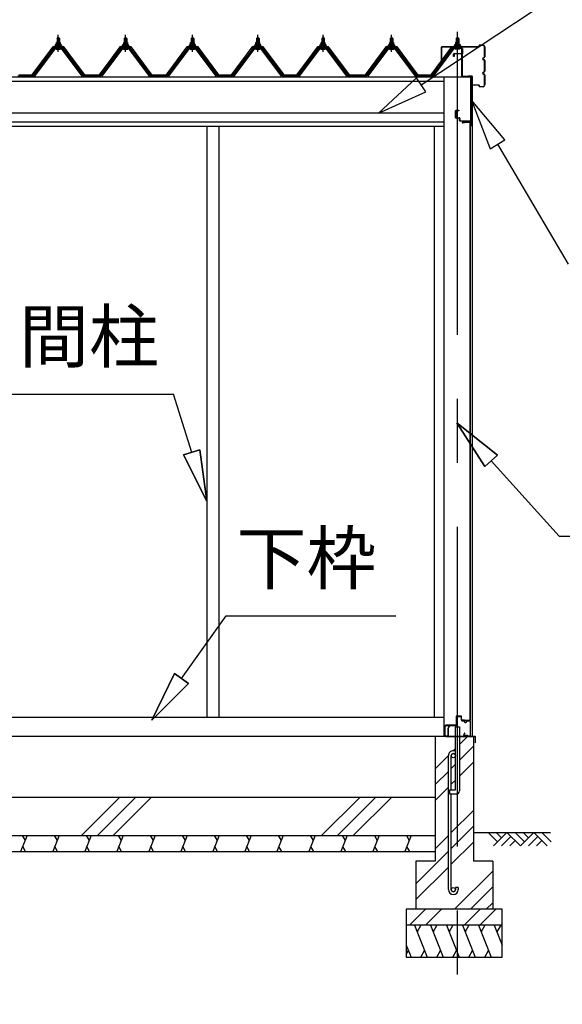
# Model space of a CAD drawing. Extents: x 868 to 32764, y 362 to 22484.
# Drawn here: x 20450 to 22145, y 5175 to 8254 of the extents above; entities that cross this region are included whole.
import ezdxf
from ezdxf.enums import TextEntityAlignment as Align

# ---------------------------------------------------------------- set-up
doc = ezdxf.new("R2010")
doc.units = 0
doc.header["$LTSCALE"] = 80
doc.header["$MEASUREMENT"] = 0
doc.linetypes.add('CENTER1', pattern=[10, 6.25, -1.25, 1.25, -1.25])
doc.linetypes.add('CENTER2', pattern=[20, 12.5, -2.5, 2.5, -2.5])
for name, color, linetype in [('0-C', 7, 'CONTINUOUS'), ('0-下枠', 4, 'CONTINUOUS'), ('2-0', 7, 'CONTINUOUS'), ('2-1', 7, 'CONTINUOUS'), ('U1', 3, 'CONTINUOUS')]:
    doc.layers.add(name, color=color, linetype=linetype)
doc.styles.get("Standard").update_dxf_attribs({"font": 'txt', "bigfont": 'BIGFONT'})

msp = doc.modelspace()

# ---------------------------------------------------------------- linework, layer by layer
at = {"layer": '0-C', "color": 6, "linetype": 'Continuous'}
for p, q in [((21824.3, 5987.8), (21848.8, 6012.3)), ((21804.6, 5968), (21811.3, 5974.8)), ((21824.3, 5938.3), (21867.8, 5981.8)), ((21747.8, 5911.3), (21789.3, 5952.8)), ((21798.3, 5912.3), (21811.3, 5925.3)), ((21824.3, 5888.8), (21867.8, 5932.3)), ((21747.8, 5861.8), (21789.3, 5903.3)), ((21747.8, 5812.3), (21789.3, 5853.8)), ((21798.3, 5862.8), (21811.3, 5875.8)), ((20643.4, 5702.3), (20763.4, 5822.3)), ((20692.9, 5702.3), (20812.9, 5822.3)), ((20742.4, 5702.3), (20862.4, 5822.3)), ((21393.4, 5702.3), (21513.4, 5822.3)), ((21442.9, 5702.3), (21562.9, 5822.3)), ((21492.4, 5702.3), (21612.4, 5822.3)), ((21798.3, 5711.8), (21867.8, 5781.3)), ((21798.3, 5662.3), (21867.8, 5731.8)), ((21747.8, 5661.3), (21789.3, 5702.8)), ((21798.3, 5612.8), (21867.8, 5682.3)), ((21687.8, 5551.8), (21789.3, 5653.3)), ((21687.8, 5502.3), (21789.3, 5603.8)), ((21808.8, 5472.3), (21927.8, 5591.3)), ((21858.3, 5472.3), (21927.8, 5541.8)), ((21907.8, 5472.3), (21927.8, 5492.3)), ((21668.3, 5422.3), (21718.3, 5472.3)), ((21717.8, 5422.3), (21767.8, 5472.3)), ((21838.3, 5422.3), (21888.3, 5472.3)), ((21887.8, 5422.3), (21937.8, 5472.3))]:
    msp.add_line(p, q, dxfattribs=at)
at = {"layer": '0-下枠'}
for p, q in [((21813.3, 6073.3), (21813.3, 6049.3)), ((21814.3, 6049.3), (21814.3, 6073.3)), ((21827.8, 6076.3), (21816.3, 6076.3)), ((21816.3, 6075.3), (21827.8, 6075.3)), ((21829.8, 6073.3), (21829.8, 6064.3)), ((21830.8, 6064.3), (21830.8, 6073.3)), ((21778.8, 6044.1), (21778.8, 6015.3)), ((21779.8, 6015.3), (21779.8, 6044.1)), ((21781.8, 6046.3), (21811.3, 6046.3)), ((21811.3, 6047.3), (21782, 6047.3)), ((21836.8, 6062.3), (21832.8, 6062.3)), ((21832.8, 6061.3), (21836.8, 6061.3)), ((21843.8, 6057.3), (21841.8, 6057.3)), ((21841.8, 6056.3), (21843.8, 6056.3)), ((21855.8, 6062.3), (21848.8, 6062.3)), ((21848.8, 6061.3), (21855.8, 6061.3)), ((21857.8, 6059.3), (21857.8, 6015.3)), ((21858.8, 6015.3), (21858.8, 6059.3)), ((21788.3, 6013.3), (21781.8, 6013.3)), ((21781.8, 6012.3), (21788.3, 6012.3)), ((21839.5, 6022.7), (21837.2, 6018.8)), ((21838.1, 6018.3), (21840.3, 6022.2)), ((21848.2, 6015.3), (21839.8, 6015.3)), ((21839.8, 6014.3), (21848.2, 6014.3)), ((21849.1, 6013.7), (21849.3, 6013.4)), ((21850.2, 6013.8), (21850, 6014.2)), ((21855.8, 6013.3), (21851.1, 6013.3)), ((21851.1, 6012.3), (21855.8, 6012.3))]:
    msp.add_line(p, q, dxfattribs=at)
for centre, radius, start, end in [((21816.3, 6073.3), 3, 90, 180), ((21816.3, 6073.3), 2, 90, 180), ((21827.8, 6073.3), 3, 0, 90), ((21827.8, 6073.3), 2, 0, 90), ((21782, 6044.1), 3.2, 90, 180), ((21782, 6044.1), 2.2, 95.7392, 180), ((21811.3, 6049.3), 3, 270, 0), ((21811.3, 6049.3), 2, 270, 0), ((21832.8, 6064.3), 3, 180, 270), ((21832.8, 6064.3), 2, 180, 270), ((21836.8, 6059.3), 3, 0, 90), ((21836.8, 6059.3), 2, 0, 90), ((21841.8, 6059.3), 3, 180, 270), ((21841.8, 6059.3), 2, 180, 270), ((21843.8, 6059.3), 3, 270, 0), ((21843.8, 6059.3), 2, 270, 0), ((21848.8, 6059.3), 3, 90, 180), ((21848.8, 6059.3), 2, 90, 180), ((21855.8, 6059.3), 3, 0, 90), ((21855.8, 6059.3), 2, 0, 90), ((21781.8, 6015.3), 3, 180, 270), ((21781.8, 6015.3), 2, 180, 270), ((21788.3, 6012.8), 0.5, 270, 90), ((21839.8, 6017.3), 3, 150, 270), ((21839.8, 6017.3), 2, 150, 270), ((21839.9, 6022.4), 0.5, 330, 150), ((21848.2, 6013.3), 2, 26.5651, 90), ((21848.2, 6013.3), 1, 26.5651, 90), ((21851.1, 6014.3), 2, 206.5651, 270), ((21851.1, 6014.3), 1, 206.5651, 270), ((21855.8, 6015.3), 2, 270, 0), ((21855.8, 6015.3), 3, 270, 0)]:
    msp.add_arc(centre, radius, start, end, dxfattribs=at)
at = {"layer": '2-0', "color": 6, "linetype": 'Continuous'}
for p, q in [((21704.2, 8050.1), (22345.1, 8476)), ((20567.8, 8194.5), (20567.5, 8195.1)), ((20567.8, 8194.5), (20567.8, 8182.5)), ((20573.8, 8194.5), (20574.2, 8195.1)), ((20573.8, 8194.5), (20573.8, 8182.5)), ((20777.8, 8194.5), (20777.5, 8195.1)), ((20777.8, 8194.5), (20777.8, 8182.5)), ((20783.8, 8194.5), (20784.2, 8195.1)), ((20783.8, 8194.5), (20783.8, 8182.5)), ((20986.8, 8194.5), (20986.5, 8195.1)), ((20986.8, 8194.5), (20986.8, 8182.5)), ((20992.8, 8194.5), (20993.2, 8195.1)), ((20992.8, 8194.5), (20992.8, 8182.5)), ((21190.8, 8194.5), (21190.5, 8195.1)), ((21190.8, 8194.5), (21190.8, 8182.5)), ((21196.8, 8194.5), (21197.2, 8195.1)), ((21196.8, 8194.5), (21196.8, 8182.5)), ((21394.8, 8194.5), (21394.5, 8195.1)), ((21394.8, 8194.5), (21394.8, 8182.5)), ((21400.8, 8194.5), (21401.2, 8195.1)), ((21400.8, 8194.5), (21400.8, 8182.5)), ((21608.8, 8194.5), (21608.5, 8195.1)), ((21608.8, 8194.5), (21608.8, 8182.5)), ((21614.8, 8194.5), (21615.2, 8195.1)), ((21614.8, 8194.5), (21614.8, 8182.5)), ((21814.8, 8194.5), (21814.5, 8195.1)), ((21814.8, 8194.5), (21814.8, 8182.5)), ((21820.8, 8194.5), (21821.2, 8195.1)), ((21820.8, 8194.5), (21820.8, 8182.5)), ((20567.8, 8168), (20567.8, 8165.6)), ((20573.8, 8168), (20573.8, 8165.6)), ((20777.8, 8168), (20777.8, 8165.6)), ((20783.8, 8168), (20783.8, 8165.6)), ((20986.8, 8168), (20986.8, 8165.6)), ((20992.8, 8168), (20992.8, 8165.6)), ((21190.8, 8168), (21190.8, 8165.6)), ((21196.8, 8168), (21196.8, 8165.6)), ((21394.8, 8168), (21394.8, 8165.6)), ((21400.8, 8168), (21400.8, 8165.6)), ((21608.8, 8168), (21608.8, 8165.6)), ((21614.8, 8168), (21614.8, 8165.6)), ((21814.8, 8168), (21814.8, 8165.6)), ((21820.8, 8168), (21820.8, 8165.6)), ((21689.4, 8072.3), (21570.9, 7961.5)), ((21719, 8027.8), (21689.4, 8072.3)), ((21570.9, 7961.5), (21719, 8027.8)), ((21965.7, 7877.5), (21861.3, 8001.6)), ((21861.3, 8001.6), (21919.8, 7850.3)), ((21919.8, 7850.3), (21965.7, 7877.5)), ((21942.8, 7863.9), (22164.1, 7489.6)), ((20410.8, 7082.4), (20930.8, 7082.4)), ((20987.6, 6900.5), (20930.8, 7082.4)), ((21943.1, 6891.8), (21816.3, 6992.9)), ((21816.3, 6992.9), (21903.5, 6856.2)), ((21903.5, 6856.2), (21816.3, 6992.9)), ((21816.3, 6992.9), (21943.1, 6891.8)), ((21943.1, 6891.8), (21816.3, 6992.9)), ((21903.5, 6856.2), (21816.3, 6992.9)), ((20962.2, 6892.6), (21013.1, 6908.5)), ((21013.1, 6908.5), (20962.2, 6892.6)), ((21035.3, 6747.8), (21013.1, 6908.5)), ((21013.1, 6908.5), (21035.3, 6747.8)), ((21013.1, 6908.5), (21035.3, 6747.8)), ((20962.2, 6892.6), (21035.3, 6747.8)), ((21035.3, 6747.8), (20962.2, 6892.6)), ((20962.2, 6892.6), (21035.3, 6747.8)), ((21943.1, 6891.8), (21903.5, 6856.2)), ((21903.5, 6856.2), (21943.1, 6891.8)), ((21923.3, 6874), (22135, 6638.8)), ((22135, 6638.8), (22655, 6638.8)), ((20955.6, 6193.8), (21095.5, 6389.3)), ((21095.5, 6389.3), (21625.5, 6389.3)), ((20933.9, 6209.3), (20862.5, 6063.7)), ((20862.5, 6063.7), (20933.9, 6209.3)), ((20933.9, 6209.3), (20862.5, 6063.7)), ((20933.9, 6209.3), (20977.3, 6178.3)), ((20977.3, 6178.3), (20933.9, 6209.3)), ((20862.5, 6063.7), (20977.3, 6178.3)), ((20977.3, 6178.3), (20862.5, 6063.7)), ((20977.3, 6178.3), (20862.5, 6063.7)), ((21867.8, 5712.3), (22108, 5712.3)), ((21942.9, 5683), (21913.6, 5712.3)), ((21972.2, 5712.3), (21930.2, 5670.3)), ((21955.6, 5695.7), (21939.1, 5712.3)), ((21984.9, 5699.6), (21955.6, 5670.3)), ((22014.2, 5670.3), (21972.2, 5712.3)), ((22026.9, 5683), (21997.6, 5712.3)), ((22056.2, 5712.3), (22014.2, 5670.3)), ((22039.6, 5695.7), (22023.1, 5712.3)), ((22068.9, 5699.6), (22039.6, 5670.3)), ((22098.2, 5670.3), (22056.2, 5712.3)), ((22110.9, 5683), (22081.6, 5712.3)), ((21997.6, 5686.8), (21981.1, 5670.3)), ((22081.6, 5686.8), (22065.1, 5670.3))]:
    msp.add_line(p, q, dxfattribs=at)
at = {"layer": '2-0', "color": 3, "linetype": 'Continuous'}
for p, q in [((20566.8, 8194.5), (20570.8, 8198.5)), ((20574.8, 8194.5), (20566.8, 8194.5)), ((20566.8, 8194.5), (20566.8, 8182.5)), ((20570.8, 8198.5), (20574.8, 8194.5)), ((20574.8, 8194.5), (20574.8, 8182.5)), ((20776.8, 8194.5), (20780.8, 8198.5)), ((20784.8, 8194.5), (20776.8, 8194.5)), ((20776.8, 8194.5), (20776.8, 8182.5)), ((20780.8, 8198.5), (20784.8, 8194.5)), ((20784.8, 8194.5), (20784.8, 8182.5)), ((20985.8, 8194.5), (20989.8, 8198.5)), ((20993.8, 8194.5), (20985.8, 8194.5)), ((20985.8, 8194.5), (20985.8, 8182.5)), ((20989.8, 8198.5), (20993.8, 8194.5)), ((20993.8, 8194.5), (20993.8, 8182.5)), ((21189.8, 8194.5), (21193.8, 8198.5)), ((21197.8, 8194.5), (21189.8, 8194.5)), ((21189.8, 8194.5), (21189.8, 8182.5)), ((21193.8, 8198.5), (21197.8, 8194.5)), ((21197.8, 8194.5), (21197.8, 8182.5)), ((21393.8, 8194.5), (21397.8, 8198.5)), ((21401.8, 8194.5), (21393.8, 8194.5)), ((21393.8, 8194.5), (21393.8, 8182.5)), ((21397.8, 8198.5), (21401.8, 8194.5)), ((21401.8, 8194.5), (21401.8, 8182.5)), ((21607.8, 8194.5), (21611.8, 8198.5)), ((21615.8, 8194.5), (21607.8, 8194.5)), ((21607.8, 8194.5), (21607.8, 8182.5)), ((21611.8, 8198.5), (21615.8, 8194.5)), ((21615.8, 8194.5), (21615.8, 8182.5)), ((21817.8, 8198.5), (21813.8, 8194.5)), ((21813.8, 8194.5), (21821.8, 8194.5)), ((21813.8, 8194.5), (21813.8, 8182.5)), ((21821.8, 8194.5), (21817.8, 8198.5)), ((21821.8, 8194.5), (21821.8, 8182.5)), ((20556.1, 8164.7), (20490.8, 8077.6)), ((20492.7, 8076.2), (20558, 8163.3)), ((20560.9, 8163.3), (20496.3, 8077.3)), ((20583.7, 8165.6), (20558, 8165.6)), ((20558, 8163.3), (20583.7, 8163.3)), ((20560.8, 8172.5), (20560.8, 8173.5)), ((20560.8, 8173.5), (20562.3, 8173.5)), ((20562.9, 8172.5), (20560.8, 8172.5)), ((20562.3, 8173.5), (20564.3, 8177.5)), ((20562.9, 8172.5), (20564.9, 8176.5)), ((20562.9, 8170.5), (20562.9, 8172.5)), ((20578.7, 8170.5), (20562.9, 8170.5)), ((20563.9, 8169.5), (20563.9, 8170.5)), ((20563.9, 8170.5), (20577.7, 8170.5)), ((20564.3, 8177.5), (20577.3, 8177.5)), ((20564.9, 8176.5), (20576.7, 8176.5)), ((20565, 8161), (20576.7, 8161)), ((20565.1, 8177.5), (20565.1, 8182)), ((20576.6, 8177.5), (20565.1, 8177.5)), ((20566.5, 8182.5), (20575.1, 8182.5)), ((20566.8, 8168), (20566.8, 8165.6)), ((20568, 8182), (20568, 8177.5)), ((20573.7, 8182), (20573.7, 8177.5)), ((20574.8, 8168), (20574.8, 8165.6)), ((20576.6, 8182), (20576.6, 8177.5)), ((20576.7, 8176.5), (20578.7, 8172.5)), ((20577.3, 8177.5), (20579.3, 8173.5)), ((20577.7, 8170.5), (20577.7, 8169.5)), ((20578.7, 8172.5), (20578.7, 8170.5)), ((20580.8, 8172.5), (20578.7, 8172.5)), ((20579.3, 8173.5), (20580.8, 8173.5)), ((20580.8, 8173.5), (20580.8, 8172.5)), ((20645.3, 8077.3), (20580.8, 8163.3)), ((20583.7, 8163.3), (20649, 8076.2)), ((20650.8, 8077.6), (20585.5, 8164.7)), ((20766.1, 8164.7), (20700.8, 8077.6)), ((20702.7, 8076.2), (20768, 8163.3)), ((20770.9, 8163.3), (20706.4, 8077.3)), ((20793.7, 8165.6), (20768, 8165.6)), ((20768, 8163.3), (20793.7, 8163.3)), ((20770.8, 8172.5), (20770.8, 8173.5)), ((20770.8, 8173.5), (20772.3, 8173.5)), ((20772.9, 8172.5), (20770.8, 8172.5)), ((20772.3, 8173.5), (20774.3, 8177.5)), ((20772.9, 8172.5), (20774.9, 8176.5)), ((20772.9, 8170.5), (20772.9, 8172.5)), ((20788.7, 8170.5), (20772.9, 8170.5)), ((20773.9, 8169.5), (20773.9, 8170.5)), ((20773.9, 8170.5), (20787.7, 8170.5)), ((20774.3, 8177.5), (20787.3, 8177.5)), ((20774.9, 8176.5), (20786.7, 8176.5)), ((20775, 8161), (20786.7, 8161)), ((20775.1, 8177.5), (20775.1, 8182)), ((20786.6, 8177.5), (20775.1, 8177.5)), ((20776.5, 8182.5), (20785.1, 8182.5)), ((20776.8, 8168), (20776.8, 8165.6)), ((20778, 8182), (20778, 8177.5)), ((20783.7, 8182), (20783.7, 8177.5)), ((20784.8, 8168), (20784.8, 8165.6)), ((20786.6, 8182), (20786.6, 8177.5)), ((20786.7, 8176.5), (20788.7, 8172.5)), ((20787.3, 8177.5), (20789.3, 8173.5)), ((20787.7, 8170.5), (20787.7, 8169.5)), ((20788.7, 8172.5), (20788.7, 8170.5)), ((20790.8, 8172.5), (20788.7, 8172.5)), ((20789.3, 8173.5), (20790.8, 8173.5)), ((20790.8, 8173.5), (20790.8, 8172.5)), ((20855.3, 8077.3), (20790.8, 8163.3)), ((20793.7, 8163.3), (20859, 8076.2)), ((20860.8, 8077.6), (20795.5, 8164.7)), ((20975.1, 8164.7), (20909.8, 8077.6)), ((20911.7, 8076.2), (20977, 8163.3)), ((20979.9, 8163.3), (20915.3, 8077.3)), ((21002.7, 8165.6), (20977, 8165.6)), ((20977, 8163.3), (21002.7, 8163.3)), ((20979.8, 8172.5), (20979.8, 8173.5)), ((20979.8, 8173.5), (20981.3, 8173.5)), ((20981.9, 8172.5), (20979.8, 8172.5)), ((20981.3, 8173.5), (20983.3, 8177.5)), ((20981.9, 8172.5), (20983.9, 8176.5)), ((20981.9, 8170.5), (20981.9, 8172.5)), ((20997.7, 8170.5), (20981.9, 8170.5)), ((20982.9, 8169.5), (20982.9, 8170.5)), ((20982.9, 8170.5), (20996.7, 8170.5)), ((20983.3, 8177.5), (20996.3, 8177.5)), ((20983.9, 8176.5), (20995.7, 8176.5)), ((20984, 8161), (20995.7, 8161)), ((20984.1, 8177.5), (20984.1, 8182)), ((20995.6, 8177.5), (20984.1, 8177.5)), ((20985.5, 8182.5), (20994.1, 8182.5)), ((20985.8, 8168), (20985.8, 8165.6)), ((20987, 8182), (20987, 8177.5)), ((20992.7, 8182), (20992.7, 8177.5)), ((20993.8, 8168), (20993.8, 8165.6)), ((20995.6, 8182), (20995.6, 8177.5)), ((20995.7, 8176.5), (20997.7, 8172.5)), ((20996.3, 8177.5), (20998.3, 8173.5)), ((20996.7, 8170.5), (20996.7, 8169.5)), ((20997.7, 8172.5), (20997.7, 8170.5)), ((20999.8, 8172.5), (20997.7, 8172.5)), ((20998.3, 8173.5), (20999.8, 8173.5)), ((20999.8, 8173.5), (20999.8, 8172.5)), ((21064.3, 8077.3), (20999.8, 8163.3)), ((21002.7, 8163.3), (21068, 8076.2)), ((21069.8, 8077.6), (21004.5, 8164.7)), ((21179.1, 8164.7), (21113.8, 8077.6)), ((21115.7, 8076.2), (21181, 8163.3)), ((21183.9, 8163.3), (21119.4, 8077.3)), ((21206.7, 8165.6), (21181, 8165.6)), ((21181, 8163.3), (21206.7, 8163.3)), ((21183.8, 8172.5), (21183.8, 8173.5)), ((21183.8, 8173.5), (21185.3, 8173.5)), ((21185.9, 8172.5), (21183.8, 8172.5)), ((21185.3, 8173.5), (21187.3, 8177.5)), ((21185.9, 8172.5), (21187.9, 8176.5)), ((21185.9, 8170.5), (21185.9, 8172.5)), ((21201.7, 8170.5), (21185.9, 8170.5)), ((21186.9, 8169.5), (21186.9, 8170.5)), ((21186.9, 8170.5), (21200.7, 8170.5)), ((21187.3, 8177.5), (21200.3, 8177.5)), ((21187.9, 8176.5), (21199.7, 8176.5)), ((21188, 8161), (21199.7, 8161)), ((21188.1, 8177.5), (21188.1, 8182)), ((21199.6, 8177.5), (21188.1, 8177.5)), ((21189.5, 8182.5), (21198.1, 8182.5)), ((21189.8, 8168), (21189.8, 8165.6)), ((21191, 8182), (21191, 8177.5)), ((21196.7, 8182), (21196.7, 8177.5)), ((21197.8, 8168), (21197.8, 8165.6)), ((21199.6, 8182), (21199.6, 8177.5)), ((21199.7, 8176.5), (21201.7, 8172.5)), ((21200.3, 8177.5), (21202.3, 8173.5)), ((21200.7, 8170.5), (21200.7, 8169.5)), ((21201.7, 8172.5), (21201.7, 8170.5)), ((21203.8, 8172.5), (21201.7, 8172.5)), ((21202.3, 8173.5), (21203.8, 8173.5)), ((21203.8, 8173.5), (21203.8, 8172.5)), ((21268.3, 8077.3), (21203.8, 8163.3)), ((21206.7, 8163.3), (21272, 8076.2)), ((21273.8, 8077.6), (21208.5, 8164.7)), ((21383.1, 8164.7), (21317.8, 8077.6)), ((21319.7, 8076.2), (21385, 8163.3)), ((21387.9, 8163.3), (21323.4, 8077.3)), ((21410.7, 8165.6), (21385, 8165.6)), ((21385, 8163.3), (21410.7, 8163.3)), ((21387.8, 8172.5), (21387.8, 8173.5)), ((21387.8, 8173.5), (21389.3, 8173.5)), ((21389.9, 8172.5), (21387.8, 8172.5)), ((21389.3, 8173.5), (21391.3, 8177.5)), ((21389.9, 8172.5), (21391.9, 8176.5)), ((21389.9, 8170.5), (21389.9, 8172.5)), ((21405.7, 8170.5), (21389.9, 8170.5)), ((21390.9, 8169.5), (21390.9, 8170.5)), ((21390.9, 8170.5), (21404.7, 8170.5)), ((21391.3, 8177.5), (21404.3, 8177.5)), ((21391.9, 8176.5), (21403.7, 8176.5)), ((21392, 8161), (21403.7, 8161)), ((21392.1, 8177.5), (21392.1, 8182)), ((21403.6, 8177.5), (21392.1, 8177.5)), ((21393.5, 8182.5), (21402.1, 8182.5)), ((21393.8, 8168), (21393.8, 8165.6)), ((21395, 8182), (21395, 8177.5)), ((21400.7, 8182), (21400.7, 8177.5)), ((21401.8, 8168), (21401.8, 8165.6)), ((21403.6, 8182), (21403.6, 8177.5)), ((21403.7, 8176.5), (21405.7, 8172.5)), ((21404.3, 8177.5), (21406.3, 8173.5)), ((21404.7, 8170.5), (21404.7, 8169.5)), ((21405.7, 8172.5), (21405.7, 8170.5)), ((21407.8, 8172.5), (21405.7, 8172.5)), ((21406.3, 8173.5), (21407.8, 8173.5)), ((21407.8, 8173.5), (21407.8, 8172.5)), ((21472.3, 8077.3), (21407.8, 8163.3)), ((21410.7, 8163.3), (21476, 8076.2)), ((21477.8, 8077.6), (21412.5, 8164.7)), ((21597.1, 8164.7), (21531.8, 8077.6)), ((21533.7, 8076.2), (21599, 8163.3)), ((21601.9, 8163.3), (21537.4, 8077.3)), ((21624.7, 8165.6), (21599, 8165.6)), ((21599, 8163.3), (21624.7, 8163.3)), ((21601.8, 8172.5), (21601.8, 8173.5)), ((21601.8, 8173.5), (21603.3, 8173.5)), ((21603.9, 8172.5), (21601.8, 8172.5)), ((21603.3, 8173.5), (21605.3, 8177.5)), ((21603.9, 8172.5), (21605.9, 8176.5)), ((21603.9, 8170.5), (21603.9, 8172.5)), ((21619.7, 8170.5), (21603.9, 8170.5)), ((21604.9, 8169.5), (21604.9, 8170.5)), ((21604.9, 8170.5), (21618.7, 8170.5)), ((21605.3, 8177.5), (21618.3, 8177.5)), ((21605.9, 8176.5), (21617.7, 8176.5)), ((21606, 8161), (21617.7, 8161)), ((21606.1, 8177.5), (21606.1, 8182)), ((21617.6, 8177.5), (21606.1, 8177.5)), ((21607.5, 8182.5), (21616.1, 8182.5)), ((21607.8, 8168), (21607.8, 8165.6)), ((21608.9, 8182), (21608.9, 8177.5)), ((21614.7, 8182), (21614.7, 8177.5)), ((21615.8, 8168), (21615.8, 8165.6)), ((21617.6, 8182), (21617.6, 8177.5)), ((21617.7, 8176.5), (21619.7, 8172.5)), ((21618.3, 8177.5), (21620.3, 8173.5)), ((21618.7, 8170.5), (21618.7, 8169.5)), ((21619.7, 8172.5), (21619.7, 8170.5)), ((21621.8, 8172.5), (21619.7, 8172.5)), ((21620.3, 8173.5), (21621.8, 8173.5)), ((21621.8, 8173.5), (21621.8, 8172.5)), ((21686.3, 8077.3), (21621.8, 8163.3)), ((21624.7, 8163.3), (21690, 8076.2)), ((21691.8, 8077.6), (21626.5, 8164.7)), ((21737.8, 8077.6), (21803.1, 8164.7)), ((21805, 8163.3), (21739.7, 8076.2)), ((21743.4, 8077.3), (21807.9, 8163.3)), ((21805, 8165.6), (21830.7, 8165.6)), ((21830.7, 8163.3), (21805, 8163.3)), ((21809.3, 8173.5), (21807.8, 8173.5)), ((21807.8, 8173.5), (21807.8, 8172.5)), ((21807.8, 8172.5), (21809.9, 8172.5)), ((21811.3, 8177.5), (21809.3, 8173.5)), ((21811.9, 8176.5), (21809.9, 8172.5)), ((21809.9, 8172.5), (21809.9, 8170.5)), ((21809.9, 8170.5), (21825.7, 8170.5)), ((21810.9, 8170.5), (21810.9, 8169.5)), ((21824.7, 8170.5), (21810.9, 8170.5)), ((21824.3, 8177.5), (21811.3, 8177.5)), ((21823.7, 8176.5), (21811.9, 8176.5)), ((21823.7, 8161), (21812, 8161)), ((21812.1, 8182), (21812.1, 8177.5)), ((21812.1, 8177.5), (21823.6, 8177.5)), ((21822.1, 8182.5), (21813.5, 8182.5)), ((21813.8, 8168), (21813.8, 8165.6)), ((21815, 8182), (21815, 8177.5)), ((21820.7, 8182), (21820.7, 8177.5)), ((21821.8, 8168), (21821.8, 8165.6)), ((21823.6, 8177.5), (21823.6, 8182)), ((21825.7, 8172.5), (21823.7, 8176.5)), ((21826.3, 8173.5), (21824.3, 8177.5)), ((21824.7, 8169.5), (21824.7, 8170.5)), ((21825.7, 8170.5), (21825.7, 8172.5)), ((21825.7, 8172.5), (21827.8, 8172.5)), ((21827.8, 8173.5), (21826.3, 8173.5)), ((21827.8, 8172.5), (21827.8, 8173.5)), ((20444.8, 8077.6), (20490.8, 8077.6)), ((20496.4, 8077.3), (20492.4, 8075.3)), ((20645.3, 8077.3), (20649.3, 8075.3)), ((20650.8, 8077.6), (20700.8, 8077.6)), ((20702.4, 8077.3), (20698.3, 8075.3)), ((20855.3, 8077.3), (20859.3, 8075.3)), ((20860.8, 8077.6), (20909.8, 8077.6)), ((20912.4, 8077.3), (20908.4, 8075.3)), ((21064.3, 8077.3), (21068.3, 8075.3)), ((21069.8, 8077.6), (21113.8, 8077.6)), ((21121.4, 8077.3), (21117.3, 8075.3)), ((21268.3, 8077.3), (21272.3, 8075.3)), ((21273.8, 8077.6), (21317.8, 8077.6)), ((21325.4, 8077.3), (21321.4, 8075.3)), ((21472.3, 8077.3), (21476.3, 8075.3)), ((21477.8, 8077.6), (21531.8, 8077.6)), ((21529.4, 8077.3), (21525.3, 8075.3)), ((21686.3, 8077.3), (21690.3, 8075.3)), ((21691.8, 8077.6), (21737.8, 8077.6)), ((21743.4, 8077.3), (21739.4, 8075.3)), ((21775.3, 8075.3), (21775.3, 6012.3)), ((21863.3, 8075.3), (21863.3, 6012.8)), ((21035.3, 7919.3), (21035.3, 6617.9)), ((21072.3, 7919.3), (21072.3, 6617.9)), ((21745.3, 7919.3), (21745.3, 6072.3)), ((21856.3, 7932.3), (21833.3, 7932.3)), ((21856.3, 7931.8), (21833.3, 7931.8)), ((21839.8, 7931.3), (21833.3, 7931.3)), ((21839.8, 7931.8), (21839.8, 7931.3)), ((21857.3, 6063.8), (21857.3, 7930.8)), ((21857.8, 7930.8), (21857.8, 6063.8)), ((21035.3, 6617.9), (21035.3, 6072.3)), ((21072.3, 6617.9), (21072.3, 6072.3)), ((18942.3, 6072.3), (21775.3, 6072.3)), ((21811.3, 5845.3), (21811.3, 6042.3)), ((21811.3, 6042.3), (21824.3, 6042.3)), ((21824.3, 6042.3), (21824.3, 5842.3)), ((21839.8, 6063.3), (21833.3, 6063.3)), ((21856.3, 6062.8), (21833.3, 6062.8)), ((21856.3, 6062.3), (21833.3, 6062.3)), ((21839.8, 6062.8), (21839.8, 6063.3)), ((21747.8, 6012.3), (17603.6, 6012.3)), ((21747.8, 6012.3), (21747.8, 5622.3)), ((21867.8, 6012.3), (21747.8, 6012.3)), ((21867.8, 6012.3), (21867.8, 5622.3)), ((21789.3, 5533.5), (21789.3, 5952.5)), ((21798.3, 5845.3), (21798.3, 5952.5)), ((17603.6, 5822.3), (21747.8, 5822.3)), ((21747.8, 5822.3), (21747.8, 5672.3)), ((21794.3, 5832.3), (21794.3, 5845.3)), ((21794.3, 5845.3), (21811.3, 5845.3)), ((21814.3, 5832.3), (21794.3, 5832.3)), ((21798.3, 5533.5), (21798.3, 5832.3)), ((17603.6, 5702.3), (21747.8, 5702.3)), ((17603.6, 5652.3), (21747.8, 5652.3)), ((21747.8, 5622.3), (21687.8, 5622.3)), ((21687.8, 5622.3), (21687.8, 5472.3)), ((21927.8, 5622.3), (21867.8, 5622.3)), ((21927.8, 5622.3), (21927.8, 5472.3)), ((21820.3, 5540), (21811.3, 5540)), ((21811.3, 5540), (21811.3, 5533.5)), ((21820.3, 5540), (21820.3, 5533.5)), ((21957.8, 5472.3), (21657.8, 5472.3)), ((21657.8, 5472.3), (21657.8, 5322.3)), ((21957.8, 5322.3), (21957.8, 5472.3)), ((21957.8, 5422.3), (21657.8, 5422.3)), ((21657.8, 5322.3), (21957.8, 5322.3))]:
    msp.add_line(p, q, dxfattribs=at)
at = {"layer": '2-0', "color": 6, "linetype": 'CENTER1'}
for p, q in [((20570.8, 8153.5), (20570.8, 8206)), ((20780.8, 8153.5), (20780.8, 8206)), ((20989.8, 8153.5), (20989.8, 8206)), ((21193.8, 8153.5), (21193.8, 8206)), ((21397.8, 8153.5), (21397.8, 8206)), ((21611.8, 8153.5), (21611.8, 8206)), ((21817.8, 8153.5), (21817.8, 8206))]:
    msp.add_line(p, q, dxfattribs=at)
at = {"layer": '2-0', "color": 2, "linetype": 'Continuous'}
for p, q in [((20553.3, 8168.5), (20488.3, 8081)), ((20488.6, 8080.5), (20553.6, 8168)), ((20588.3, 8168.5), (20553.3, 8168.5)), ((20553.6, 8168), (20588.1, 8168)), ((20588.1, 8168), (20653.1, 8080.5)), ((20653.3, 8081), (20588.3, 8168.5)), ((20763.3, 8168.5), (20698, 8080.5)), ((20698.6, 8080.5), (20763.6, 8168)), ((20798.3, 8168.5), (20763.3, 8168.5)), ((20763.6, 8168), (20798.1, 8168)), ((20798.1, 8168), (20863.1, 8080.5)), ((20863.3, 8081), (20798.3, 8168.5)), ((20972.3, 8168.5), (20907.3, 8081)), ((20907.6, 8080.5), (20972.6, 8168)), ((21007.3, 8168.5), (20972.3, 8168.5)), ((20972.6, 8168), (21007.1, 8168)), ((21007.1, 8168), (21072.1, 8080.5)), ((21072.3, 8081), (21007.3, 8168.5)), ((21176.3, 8168.5), (21111.3, 8081)), ((21111.6, 8080.5), (21176.6, 8168)), ((21211.3, 8168.5), (21176.3, 8168.5)), ((21176.6, 8168), (21211.1, 8168)), ((21211.1, 8168), (21276.1, 8080.5)), ((21276.3, 8081), (21211.3, 8168.5)), ((21380.3, 8168.5), (21315.3, 8081)), ((21315.6, 8080.5), (21380.6, 8168)), ((21415.3, 8168.5), (21380.3, 8168.5)), ((21380.6, 8168), (21415.1, 8168)), ((21415.1, 8168), (21480.1, 8080.5)), ((21480.3, 8081), (21415.3, 8168.5)), ((21594.3, 8168.5), (21529.3, 8081)), ((21529.6, 8080.5), (21594.6, 8168)), ((21629.3, 8168.5), (21594.3, 8168.5)), ((21594.6, 8168), (21629.1, 8168)), ((21629.1, 8168), (21694.1, 8080.5)), ((21694.3, 8081), (21629.3, 8168.5)), ((21735.3, 8081), (21800.3, 8168.5)), ((21800.6, 8168), (21735.6, 8080.5)), ((21800.3, 8168.5), (21835.3, 8168.5)), ((21835.1, 8168), (21800.6, 8168)), ((20488.6, 8080.5), (20447.1, 8080.5)), ((20447.3, 8081), (20488.3, 8081)), ((20698, 8080.5), (20653.1, 8080.5)), ((20653.3, 8081), (20698.3, 8081)), ((20907.6, 8080.5), (20863.1, 8080.5)), ((20863.3, 8081), (20907.3, 8081)), ((21111.6, 8080.5), (21072.1, 8080.5)), ((21072.3, 8081), (21111.3, 8081)), ((21315.6, 8080.5), (21276.1, 8080.5)), ((21276.3, 8081), (21315.3, 8081)), ((21529.6, 8080.5), (21480.1, 8080.5)), ((21480.3, 8081), (21529.3, 8081)), ((21735.6, 8080.5), (21694.1, 8080.5)), ((21694.3, 8081), (21735.3, 8081)), ((21788.7, 6038.4), (21788.7, 6013.8)), ((21792.7, 6045.7), (21788.9, 6039.1)), ((21789.2, 6013.8), (21789.2, 6038.4)), ((21789.4, 6038.9), (21793.2, 6045.5)), ((21793.2, 6045.5), (21792.7, 6045.7)), ((21872.2, 6012.8), (21790.2, 6012.8)), ((21790.2, 6012.3), (21872.2, 6012.3)), ((21873.2, 6011.3), (21873.2, 5993.3)), ((21873.7, 5993.3), (21873.7, 6011.3)), ((21873.2, 6000.8), (21872.7, 6000.8)), ((21872.7, 6000.8), (21872.7, 5993.3)), ((20473.4, 5702.3), (20453.2, 5652.3)), ((20458, 5702.3), (20467.1, 5686.7)), ((20573.4, 5702.3), (20553.2, 5652.3)), ((20558, 5702.3), (20567.1, 5686.7)), ((20673.4, 5702.3), (20653.2, 5652.3)), ((20658, 5702.3), (20667.1, 5686.7)), ((20773.4, 5702.3), (20753.2, 5652.3)), ((20758.1, 5702.3), (20767.1, 5686.7)), ((20873.4, 5702.3), (20853.2, 5652.3)), ((20858.1, 5702.3), (20867.1, 5686.7)), ((20973.4, 5702.3), (20953.2, 5652.3)), ((20958.1, 5702.3), (20967.1, 5686.7)), ((21073.4, 5702.3), (21053.2, 5652.3)), ((21058.1, 5702.3), (21067.1, 5686.7)), ((21173.4, 5702.3), (21153.2, 5652.3)), ((21158.1, 5702.3), (21167.1, 5686.7)), ((21273.4, 5702.3), (21253.2, 5652.3)), ((21258.1, 5702.3), (21267.1, 5686.7)), ((21373.4, 5702.3), (21353.2, 5652.3)), ((21358.1, 5702.3), (21367.1, 5686.7)), ((21473.4, 5702.3), (21453.2, 5652.3)), ((21458.1, 5702.3), (21467.1, 5686.7)), ((21573.4, 5702.3), (21553.2, 5652.3)), ((21558.1, 5702.3), (21567.1, 5686.7)), ((21673.4, 5702.3), (21653.2, 5652.3)), ((21658.1, 5702.3), (21667.1, 5686.7)), ((20468.5, 5652.3), (20459.5, 5667.9)), ((20568.5, 5652.3), (20559.5, 5667.9)), ((20668.5, 5652.3), (20659.5, 5667.9)), ((20768.5, 5652.3), (20759.5, 5667.9)), ((20868.5, 5652.3), (20859.5, 5667.9)), ((20968.6, 5652.3), (20959.5, 5667.9)), ((21068.6, 5652.3), (21059.5, 5667.9)), ((21168.6, 5652.3), (21159.5, 5667.9)), ((21268.6, 5652.3), (21259.5, 5667.9)), ((21368.6, 5652.3), (21359.5, 5667.9)), ((21468.6, 5652.3), (21459.5, 5667.9)), ((21568.6, 5652.3), (21559.5, 5667.9)), ((21668.6, 5652.3), (21659.6, 5667.9)), ((21683.1, 5422.3), (21723.5, 5322.3)), ((21703.4, 5422.3), (21691.5, 5401.6)), ((21733.1, 5422.3), (21773.5, 5322.3)), ((21753.4, 5422.3), (21741.4, 5401.6)), ((21783.1, 5422.3), (21823.5, 5322.3)), ((21803.4, 5422.3), (21791.4, 5401.6)), ((21833.1, 5422.3), (21873.5, 5322.3)), ((21853.4, 5422.3), (21841.5, 5401.6)), ((21883.1, 5422.3), (21923.5, 5322.3)), ((21903.4, 5422.3), (21891.4, 5401.6)), ((21932.8, 5422.3), (21957.8, 5360.4)), ((21953.1, 5422.3), (21941.2, 5401.6)), ((21657.8, 5360.4), (21673.2, 5322.3)), ((21657.8, 5330.9), (21664.8, 5343)), ((21703.1, 5322.3), (21715.1, 5343)), ((21753.1, 5322.3), (21765.1, 5343)), ((21803.1, 5322.3), (21815.1, 5343)), ((21853.1, 5322.3), (21865.1, 5343)), ((21903.1, 5322.3), (21915.1, 5343))]:
    msp.add_line(p, q, dxfattribs=at)
at = {"layer": '2-0', "color": 7, "linetype": 'Continuous'}
for p, q in [((20562.9, 8172.4), (20567.1, 8177)), ((20567.7, 8171), (20563.7, 8174.6)), ((20573.3, 8171), (20566.6, 8177)), ((20566.7, 8171), (20572.2, 8177)), ((20571.8, 8171), (20576.9, 8176.6)), ((20578.7, 8171.1), (20572.2, 8177)), ((20576.9, 8171), (20578.7, 8173)), ((20772.9, 8172.4), (20777.1, 8177)), ((20777.7, 8171), (20773.7, 8174.6)), ((20783.3, 8171), (20776.6, 8177)), ((20776.7, 8171), (20782.2, 8177)), ((20781.8, 8171), (20786.9, 8176.6)), ((20788.7, 8171.1), (20782.2, 8177)), ((20786.9, 8171), (20788.7, 8173)), ((20981.9, 8172.4), (20986.1, 8177)), ((20986.7, 8171), (20982.7, 8174.6)), ((20992.3, 8171), (20985.6, 8177)), ((20985.7, 8171), (20991.2, 8177)), ((20990.8, 8171), (20995.9, 8176.6)), ((20997.7, 8171.1), (20991.2, 8177)), ((20995.9, 8171), (20997.7, 8173)), ((21185.9, 8172.4), (21190.1, 8177)), ((21190.7, 8171), (21186.7, 8174.6)), ((21196.3, 8171), (21189.6, 8177)), ((21189.7, 8171), (21195.2, 8177)), ((21194.8, 8171), (21199.9, 8176.6)), ((21201.7, 8171.1), (21195.2, 8177)), ((21199.9, 8171), (21201.7, 8173)), ((21389.9, 8172.4), (21394.1, 8177)), ((21394.7, 8171), (21390.7, 8174.6)), ((21400.3, 8171), (21393.6, 8177)), ((21393.7, 8171), (21399.2, 8177)), ((21398.8, 8171), (21403.9, 8176.6)), ((21405.7, 8171.1), (21399.2, 8177)), ((21403.9, 8171), (21405.7, 8173)), ((21603.9, 8172.4), (21608.1, 8177)), ((21608.7, 8171), (21604.7, 8174.6)), ((21614.3, 8171), (21607.6, 8177)), ((21607.7, 8171), (21613.2, 8177)), ((21612.8, 8171), (21617.9, 8176.6)), ((21619.7, 8171.1), (21613.2, 8177)), ((21617.8, 8171), (21619.7, 8173)), ((21809.9, 8171.1), (21816.4, 8177)), ((21811.8, 8171), (21810, 8173)), ((21816.9, 8171), (21811.8, 8176.6)), ((21815.4, 8171), (21822, 8177)), ((21821.9, 8171), (21816.5, 8177)), ((21821, 8171), (21824.9, 8174.6)), ((21825.7, 8172.4), (21821.5, 8177))]:
    msp.add_line(p, q, dxfattribs=at)
at = {"layer": '2-0', "color": 3}
for p, q in [((21830.7, 8163.3), (21830.7, 8148.3)), ((21833, 8163.4), (21833, 8146.8)), ((21805.8, 8138.3), (21805.8, 8146.3)), ((21807.3, 8138.3), (21805.8, 8138.3)), ((21807.3, 8146.3), (21807.3, 8138.3)), ((21807.8, 8148.3), (21830.8, 8148.3)), ((21830.3, 8146.8), (21807.8, 8146.8)), ((21831.3, 8077.8), (21831.3, 8145.8)), ((21832.8, 8146.3), (21832.8, 8077.8)), ((21833.8, 8076.8), (21858.8, 8076.8)), ((21858.8, 8075.3), (21833.8, 8075.3)), ((21859.3, 7922.8), (21859.3, 8074.8)), ((21860.8, 8074.8), (21860.8, 7922.8)), ((21811.8, 7947.3), (21811.8, 7968.3)), ((21813.3, 7968.3), (21813.3, 7947.3)), ((21813.8, 7970.3), (21821.8, 7970.3)), ((21821.8, 7968.8), (21813.8, 7968.8)), ((21813.8, 7946.8), (21823.3, 7946.8)), ((21822.8, 7945.3), (21813.8, 7945.3)), ((21821.8, 7970.3), (21821.8, 7968.8)), ((21823.8, 7938.3), (21823.8, 7944.3)), ((21825.3, 7944.8), (21825.3, 7938.3)), ((21825.8, 7937.8), (21857.3, 7937.8)), ((21856.8, 7936.3), (21825.8, 7936.3)), ((21857.8, 7922.8), (21857.8, 7935.3))]:
    msp.add_line(p, q, dxfattribs=at)
at = {"layer": '2-0', "color": 4, "linetype": 'Continuous'}
for p, q in [((17603.6, 8075.3), (21863.3, 8075.3)), ((17603.6, 8061.3), (21775.3, 8061.3)), ((21775.3, 7961.3), (17603.6, 7961.3)), ((17603.6, 7934.3), (21775.3, 7934.3)), ((21775.3, 7919.3), (17603.6, 7919.3))]:
    msp.add_line(p, q, dxfattribs=at)
at = {"layer": '2-0', "color": 3, "linetype": 'Continuous'}
for centre in [(21804.8, 5952.5), (21804.8, 5533.5)]:
    msp.add_circle(centre, 6.5, dxfattribs=at)
for centre, radius, start, end in [((20558, 8163.3), 2.3, 90, 143.1301), ((20565, 8162.2), 1.15, 90, 270), ((20564.9, 8169.5), 1, 180, 270), ((20566.5, 8180.1), 2.37, 52.4439, 127.5561), ((20570.8, 8173.9), 8.6, 70.5485, 109.4515), ((20575.1, 8180.1), 2.37, 52.4439, 127.5561), ((20576.7, 8169.5), 1, 270, 0), ((20576.7, 8162.2), 1.15, 270, 90), ((20583.7, 8163.3), 2.3, 36.8699, 90), ((20768, 8163.3), 2.3, 90, 143.1301), ((20775, 8162.2), 1.15, 90, 270), ((20774.9, 8169.5), 1, 180, 270), ((20776.5, 8180.1), 2.37, 52.4439, 127.5561), ((20780.8, 8173.9), 8.6, 70.5485, 109.4515), ((20785.1, 8180.1), 2.37, 52.4439, 127.5561), ((20786.7, 8169.5), 1, 270, 0), ((20786.7, 8162.2), 1.15, 270, 90), ((20793.7, 8163.3), 2.3, 36.8699, 90), ((20977, 8163.3), 2.3, 90, 143.1301), ((20984, 8162.2), 1.15, 90, 270), ((20983.9, 8169.5), 1, 180, 270), ((20985.5, 8180.1), 2.37, 52.4439, 127.5561), ((20989.8, 8173.9), 8.6, 70.5485, 109.4515), ((20994.1, 8180.1), 2.37, 52.4439, 127.5561), ((20995.7, 8169.5), 1, 270, 0), ((20995.7, 8162.2), 1.15, 270, 90), ((21002.7, 8163.3), 2.3, 36.8699, 90), ((21181, 8163.3), 2.3, 90, 143.1301), ((21188, 8162.2), 1.15, 90, 270), ((21187.9, 8169.5), 1, 180, 270), ((21189.5, 8180.1), 2.37, 52.4439, 127.5561), ((21193.8, 8173.9), 8.6, 70.5485, 109.4515), ((21198.1, 8180.1), 2.37, 52.4439, 127.5561), ((21199.7, 8169.5), 1, 270, 0), ((21199.7, 8162.2), 1.15, 270, 90), ((21206.7, 8163.3), 2.3, 36.8699, 90), ((21385, 8163.3), 2.3, 90, 143.1301), ((21392, 8162.2), 1.15, 90, 270), ((21391.9, 8169.5), 1, 180, 270), ((21393.5, 8180.1), 2.37, 52.4439, 127.5561), ((21397.8, 8173.9), 8.6, 70.5485, 109.4515), ((21402.1, 8180.1), 2.37, 52.4439, 127.5561), ((21403.7, 8169.5), 1, 270, 0), ((21403.7, 8162.2), 1.15, 270, 90), ((21410.7, 8163.3), 2.3, 36.8699, 90), ((21599, 8163.3), 2.3, 90, 143.1301), ((21606, 8162.2), 1.15, 90, 270), ((21605.9, 8169.5), 1, 180, 270), ((21607.5, 8180.1), 2.37, 52.4439, 127.5561), ((21611.8, 8173.9), 8.6, 70.5485, 109.4515), ((21616.1, 8180.1), 2.37, 52.4439, 127.5561), ((21617.7, 8169.5), 1, 270, 0), ((21617.7, 8162.2), 1.15, 270, 90), ((21624.7, 8163.3), 2.3, 36.8699, 90), ((21805, 8163.3), 2.3, 90, 143.1301), ((21812, 8162.1), 1.15, 90, 270), ((21811.9, 8169.5), 1, 180, 270), ((21813.5, 8180.1), 2.37, 52.4439, 127.5561), ((21817.8, 8173.9), 8.6, 70.5485, 109.4515), ((21822.1, 8180.1), 2.37, 52.4439, 127.5561), ((21823.7, 8169.5), 1, 270, 0), ((21823.7, 8162.1), 1.15, 270, 90), ((20490.8, 8077.6), 2.3, 270, 323.1301), ((20650.8, 8077.6), 2.3, 216.8699, 270), ((20696.8, 8077.6), 2.3, 270, 323.1301), ((20860.8, 8077.6), 2.3, 216.8699, 270), ((20906.8, 8077.6), 2.3, 270, 323.1301), ((21069.8, 8077.6), 2.3, 216.8699, 270), ((21115.8, 8077.6), 2.3, 270, 323.1301), ((21273.8, 8077.6), 2.3, 216.8699, 270), ((21319.8, 8077.6), 2.3, 270, 323.1301), ((21477.8, 8077.6), 2.3, 216.8699, 270), ((21523.8, 8077.6), 2.3, 270, 323.1301), ((21691.8, 8077.6), 2.3, 216.8699, 270), ((21737.8, 8077.6), 2.3, 270, 323.1301), ((21833.3, 7931.8), 0.5, 90, 270), ((21856.3, 7930.8), 1.5, 0, 90), ((21856.3, 7930.8), 1, 0, 90), ((21833.3, 6062.8), 0.5, 90, 270), ((21856.3, 6063.8), 1, 270, 0), ((21856.3, 6063.8), 1.5, 270, 0), ((21804.8, 5952.5), 15.5, 90, 180.0412), ((21804.8, 5952.5), 6.5, 90, 179.8853), ((21804.8, 5952.5), 15.5, 65.2061, 90), ((21804.8, 5952.5), 6.5, 0, 90), ((21814.3, 5842.3), 10, 270, 0), ((21804.8, 5533.5), 15.5, 180, 270), ((21804.8, 5533.5), 6.5, 180, 270), ((21804.8, 5533.5), 15.5, 270, 0), ((21804.8, 5533.5), 6.5, 270, 0)]:
    msp.add_arc(centre, radius, start, end, dxfattribs=at)
at = {"layer": '2-0', "color": 3}
for centre, radius, start, end in [((21830.7, 8163.3), 2.3, 357.7463, 90), ((21807.8, 8146.3), 2, 90, 180), ((21807.8, 8146.3), 0.5, 90, 180), ((21830.3, 8145.8), 1, 0, 90), ((21830.8, 8146.3), 2, 0, 90), ((21833.8, 8077.8), 2.5, 180, 270), ((21833.8, 8077.8), 1, 180, 270), ((21858.8, 8074.8), 2, 0, 90), ((21858.8, 8074.8), 0.5, 0, 90), ((21813.8, 7968.3), 2, 90, 180), ((21813.8, 7947.3), 2, 180, 270), ((21813.8, 7968.3), 0.5, 90, 180), ((21813.8, 7947.3), 0.5, 180, 270), ((21822.8, 7944.3), 1, 0, 90), ((21823.3, 7944.8), 2, 0, 90), ((21825.8, 7938.3), 2, 180, 270), ((21825.8, 7938.3), 0.5, 180, 270), ((21856.8, 7935.3), 1, 0, 90), ((21857.3, 7935.8), 2, 0, 90), ((21859.3, 7922.8), 1.5, 180, 0)]:
    msp.add_arc(centre, radius, start, end, dxfattribs=at)
at = {"layer": '2-0', "color": 2, "linetype": 'Continuous'}
for centre, radius, start, end in [((21790.2, 6038.4), 1.5, 150, 180), ((21790.2, 6038.4), 1, 150, 180), ((21790.2, 6013.8), 1.5, 180, 270), ((21790.2, 6013.8), 1, 180, 270), ((21872.2, 6011.3), 1.5, 0, 90), ((21872.2, 6011.3), 1, 0, 90), ((21873.2, 5993.3), 0.5, 180, 0)]:
    msp.add_arc(centre, radius, start, end, dxfattribs=at)
at = {"layer": '2-1', "color": 6, "linetype": 'CENTER2'}
msp.add_line((21817.8, 4068.3), (21817.8, 8215.3), dxfattribs=at)
at = {"layer": 'U1'}
for p, q in [((21767.8, 8124.1), (21767.8, 8167.5)), ((21768.4, 8167.5), (21768.4, 8124.1)), ((21769.4, 8169.1), (21884.3, 8169.1)), ((21884.3, 8168.5), (21769.4, 8168.5)), ((21885.3, 8170.1), (21885.3, 8172.5)), ((21885.9, 8172.5), (21885.9, 8170.1)), ((21886.9, 8174.1), (21897.7, 8174.1)), ((21897.7, 8173.5), (21886.9, 8173.5)), ((21902.7, 8137.7), (21902.7, 8168.5)), ((21903.3, 8168.5), (21903.3, 8137.7)), ((21898.8, 8134.7), (21899.7, 8134.7)), ((21899.7, 8134.1), (21898.8, 8134.1)), ((21898.8, 8129.1), (21899.7, 8129.1)), ((21899.7, 8128.5), (21898.8, 8128.5)), ((21768.4, 8124.1), (21767.8, 8124.1)), ((21902.7, 8092.7), (21902.7, 8125.5)), ((21903.3, 8125.5), (21903.3, 8092.7)), ((21851.9, 8077.1), (21851.9, 8077.6)), ((21851.9, 8077.6), (21862.4, 8077.6)), ((21862.4, 8077.1), (21851.9, 8077.1)), ((21863.4, 8050.6), (21863.4, 8076.1)), ((21863.9, 8076.1), (21863.9, 8050.6)), ((21898.8, 8089.7), (21899.7, 8089.7)), ((21899.7, 8089.1), (21898.8, 8089.1)), ((21898.8, 8084.1), (21899.7, 8084.1)), ((21899.7, 8083.5), (21898.8, 8083.5)), ((21902.7, 8049.7), (21902.7, 8080.5)), ((21903.3, 8080.5), (21903.3, 8049.7)), ((21864.9, 8049.7), (21884.3, 8049.7)), ((21884.3, 8049.1), (21864.9, 8049.1)), ((21885.3, 8045.7), (21885.3, 8048.1)), ((21885.9, 8048.1), (21885.9, 8045.7)), ((21886.9, 8044.7), (21897.7, 8044.7)), ((21897.7, 8044.1), (21886.9, 8044.1))]:
    msp.add_line(p, q, dxfattribs=at)
for centre, radius, start, end in [((21769.4, 8167.5), 1.6, 90, 180), ((21769.4, 8167.5), 1, 90, 180), ((21884.3, 8170.1), 1.6, 270, 0), ((21884.3, 8170.1), 1, 270, 0), ((21886.9, 8172.5), 1.6, 90, 180), ((21886.9, 8172.5), 1, 90, 180), ((21897.7, 8168.5), 5.6, 360, 90), ((21897.7, 8168.5), 5, 0, 90), ((21898.8, 8131.6), 3.1, 90, 270), ((21898.8, 8131.6), 2.5, 90, 270), ((21899.7, 8137.7), 3, 270, 0), ((21899.7, 8137.7), 3.6, 270, 360), ((21899.7, 8125.5), 3.6, 0, 90), ((21899.7, 8125.5), 3, 0, 90), ((21862.4, 8076.1), 1.5, 0, 90), ((21862.4, 8076.1), 1, 0, 90), ((21898.8, 8086.6), 3.1, 90, 270), ((21898.8, 8086.6), 2.5, 90, 270), ((21899.7, 8092.7), 3, 270, 0), ((21899.7, 8092.7), 3.6, 270, 360), ((21899.7, 8080.5), 3.6, 0, 90), ((21899.7, 8080.5), 3, 0, 90), ((21864.9, 8050.6), 1.5, 180, 270), ((21864.9, 8050.6), 1, 180, 270), ((21884.3, 8048.1), 1.6, 0, 90), ((21884.3, 8048.1), 1, 0, 90), ((21886.9, 8045.7), 1.6, 180, 270), ((21886.9, 8045.7), 1, 180, 270), ((21897.7, 8049.7), 5, 270, 0), ((21897.7, 8049.7), 5.6, 270, 360)]:
    msp.add_arc(centre, radius, start, end, dxfattribs=at)

# ---------------------------------------------------------------- texts
at = {"layer": '2-0', "color": 7, "linetype": 'Continuous'}
for s, p in [('間柱', (20666.8, 7242.4)), ('下枠', (21346.2, 6549.3))]:
    msp.add_text(s, height=160, dxfattribs=at).set_placement(p, align=Align.MIDDLE)

doc.saveas('drawing.dxf')
